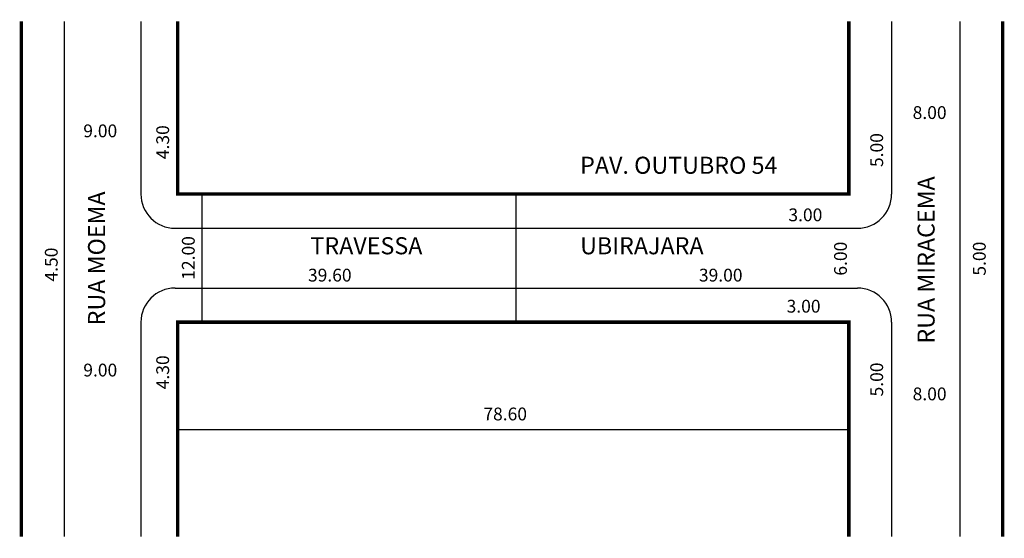
# Model space of a CAD drawing. Extents: x 0 to 115, y -72 to -11.
import ezdxf

# ---------------------------------------------------------------- set-up
doc = ezdxf.new("R2010")
doc.units = 0
doc.header["$MEASUREMENT"] = 0
doc.layers.get('0').update_dxf_attribs({"linetype": 'CONTINUOUS'})

msp = doc.modelspace()

# ---------------------------------------------------------------- linework, layer by layer
for p, q in [((5, -11.41), (5, -71.75)), ((14, -11.41), (14, -31.64)), ((101.9, -11.41), (101.9, -31.64)), ((109.9, -11.41), (109.9, -71.75)), ((21.15, -31.64), (21.15, -46.64)), ((57.9, -31.64), (57.9, -46.64)), ((18, -35.64), (97.9, -35.64)), ((18, -42.64), (97.9, -42.64)), ((14, -46.64), (14, -71.75)), ((101.9, -46.64), (101.9, -71.75)), ((18.3, -59.21), (96.9, -59.21))]:
    msp.add_line(p, q)
at = {"const_width": 0.4}
for points in [[(0, -11.41), (0, -71.75)], [(18.3, -11.41), (18.3, -31.64), (96.9, -31.64), (96.9, -11.41)], [(114.9, -11.41), (114.9, -71.75)], [(96.9, -71.75), (96.9, -46.64), (18.3, -46.64), (18.3, -71.75)]]:
    msp.add_lwpolyline(points, dxfattribs=at)
for centre, start, end in [((18, -31.64), 180, 270), ((97.9, -31.64), 270, 0), ((18, -46.64), 90, 180), ((97.9, -46.64), 360, 90)]:
    msp.add_arc(centre, 4, start, end)

# ---------------------------------------------------------------- texts
for s, height, p in [('8.00', 1.5, (104.37, -22.84)), ('9.00', 1.5, (7.25, -24.98)), ('PAV. OUTUBRO 54', 2, (65.43, -29.26)), ('3.00', 1.5, (89.82, -34.82)), ('TRAVESSA', 2, (33.85, -38.69)), ('UBIRAJARA', 2, (65.43, -38.69)), ('39.60', 1.5, (33.56, -41.88)), ('39.00', 1.5, (79.34, -41.88)), ('3.00', 1.5, (89.61, -45.52)), ('9.00', 1.5, (7.25, -53)), ('8.00', 1.5, (104.37, -55.79)), ('78.60', 1.5, (54.1, -58.14))]:
    msp.add_text(s, height=height).set_placement(p)
for s, height, p in [('4.30', 1.5, (17.3, -27.55)), ('5.00', 1.5, (100.91, -28.47)), ('RUA MIRACEMA', 2, (106.94, -49.15)), ('RUA MOEMA', 2, (9.81, -47.01)), ('12.00', 1.5, (20.3, -41.67)), ('4.50', 1.5, (4.25, -41.88)), ('6.00', 1.5, (96.67, -41.19)), ('5.00', 1.5, (112.93, -41.19)), ('4.30', 1.5, (17.3, -54.5)), ('5.00', 1.5, (100.91, -55.34))]:
    msp.add_text(s, height=height, rotation=90).set_placement(p)

doc.saveas('drawing.dxf')
